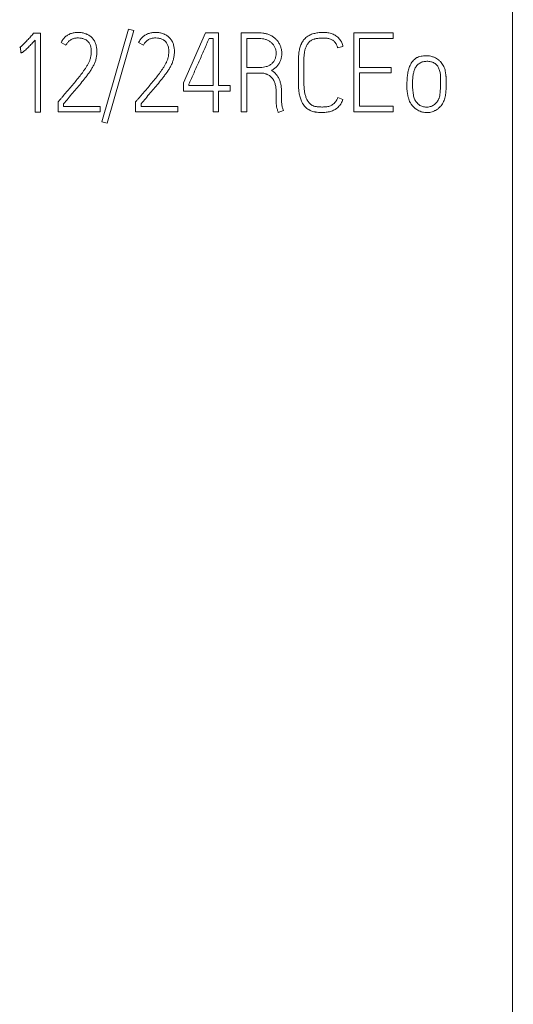
# Model space of a CAD drawing. Units: millimetres. Extents: x 0 to 420, y 0 to 297.
# Drawn here: x 144 to 156, y 186 to 210 of the extents above; entities that cross this region are included whole.
import ezdxf

# ---------------------------------------------------------------- set-up
doc = ezdxf.new("R2010")
doc.units = ezdxf.units.MM
doc.layers.add('1', color=7, linetype='Continuous')
doc.layers.add('200', color=7, linetype='Continuous')
doc.styles.add('latin_extended', font='simplex.shx')
doc.dimstyles.get("Standard").update_dxf_attribs({"dimtxt": 0.18, "dimasz": 0.18, "dimexe": 0.18, "dimexo": 0.0625, "dimgap": 0.09, "dimtad": 0, "dimtih": 1, "dimtoh": 1, "dimdec": 4, "dimzin": 0, "dimdsep": 46, "dimtxsty": 'Standard', "dimcen": 0.09, "dimadec": 0, "dimazin": 0, "dimtfac": 1, "dimtdec": 4, "dimtofl": 0, "dimtmove": 0, "dimatfit": 3, "dimfxl": 1, "dimtolj": 1, "dimtzin": 0, "dimarcsym": 0})

# ---------------------------------------------------------------- blocks, each defined once
blk = doc.blocks.new('_U0')
at = {"layer": '200', "color": 7, "lineweight": 13}
for p, q in [((156.32307, 245.386675), (187.97307, 245.386675)), ((186.47307, 245.386675), (186.47307, 155.386675)), ((156.32307, 155.386675), (187.97307, 155.386675))]:
    blk.add_line(p, q, dxfattribs=at)
at = {"layer": '200', "color": 7, "lineweight": 25}
for points in [[(186.47307, 245.386675), (186.933854, 241.886676), (186.012286, 241.886673)], [(186.47307, 155.386675), (186.012286, 158.886673), (186.933854, 158.886676)]]:
    blk.add_solid(points, dxfattribs=at)
at = {"layer": '200', "color": 7, "linetype": 'Continuous', "lineweight": 18, "insert": (185.902017, 199.241806), "char_height": 3.5, "attachment_point": 7, "rotation": 90, "line_spacing_factor": 0.963855, "style": 'latin_extended'}
blk.add_mtext('\\W0.6474;90', dxfattribs=at)

msp = doc.modelspace()

# ---------------------------------------------------------------- linework, layer by layer
at = {"layer": '1', "color": 7, "linetype": 'Continuous', "lineweight": 13}
for p, q in [((156.323, 178.708), (156.323, 222.066)), ((144.207, 210.076), (144.188, 210.053)), ((144.382, 210.076), (144.207, 210.076)), ((144.382, 208.084), (144.382, 210.076)), ((146.609, 210.184), (145.935, 207.84)), ((146.071, 207.801), (146.745, 210.145)), ((146.745, 210.145), (146.609, 210.184)), ((148.557, 210.087), (147.996, 208.822)), ((148.887, 210.087), (148.557, 210.087)), ((148.887, 208.755), (148.887, 210.087)), ((149.458, 210.087), (149.458, 208.087)), ((149.919, 210.087), (149.458, 210.087)), ((152.31, 210.087), (152.31, 208.092)), ((153.306, 210.087), (152.31, 210.087)), ((153.306, 209.945), (153.306, 210.087)), ((144.243, 209.904), (144.243, 208.084)), ((144.901, 209.84), (145.026, 209.776)), ((146.862, 209.84), (146.987, 209.776)), ((148.648, 209.948), (148.745, 209.948)), ((148.745, 209.948), (148.745, 208.755)), ((149.6, 209.213), (149.6, 209.945)), ((149.6, 209.945), (149.919, 209.945)), ((152.449, 209.213), (152.449, 209.945)), ((152.449, 209.945), (153.306, 209.945)), ((143.855, 209.718), (143.872, 209.723)), ((143.872, 209.723), (143.88, 209.582)), ((151.897, 209.707), (152.033, 209.74)), ((150.904, 209.379), (150.904, 208.852)), ((151.045, 208.852), (151.045, 209.379)), ((149.941, 209.213), (149.6, 209.213)), ((149.6, 208.087), (149.6, 209.071)), ((149.6, 209.071), (149.935, 209.071)), ((153.253, 209.213), (152.449, 209.213)), ((152.449, 208.231), (152.449, 209.074)), ((152.449, 209.074), (153.253, 209.074)), ((153.253, 209.074), (153.253, 209.213)), ((147.996, 208.822), (147.996, 208.616)), ((147.996, 208.616), (148.745, 208.616)), ((148.135, 208.755), (148.135, 208.791)), ((148.745, 208.755), (148.135, 208.755)), ((148.745, 208.616), (148.745, 208.087)), ((149.181, 208.755), (148.887, 208.755)), ((148.887, 208.087), (148.887, 208.616)), ((148.887, 208.616), (149.181, 208.616)), ((149.181, 208.616), (149.181, 208.755)), ((150.343, 208.572), (150.343, 208.397)), ((144.842, 208.361), (144.826, 208.342)), ((144.826, 208.342), (144.826, 208.087)), ((146.804, 208.361), (146.787, 208.342)), ((146.787, 208.342), (146.787, 208.087)), ((150.343, 208.397), (150.34, 208.372)), ((150.482, 208.489), (150.482, 208.544)), ((152.03, 208.403), (151.899, 208.45)), ((144.243, 208.084), (144.382, 208.084)), ((144.826, 208.087), (145.891, 208.087)), ((144.965, 208.225), (144.965, 208.292)), ((145.891, 208.225), (144.965, 208.225)), ((145.891, 208.087), (145.891, 208.225)), ((146.787, 208.087), (147.852, 208.087)), ((146.926, 208.225), (146.926, 208.292)), ((147.852, 208.225), (146.926, 208.225)), ((147.852, 208.087), (147.852, 208.225)), ((148.745, 208.087), (148.887, 208.087)), ((149.458, 208.087), (149.6, 208.087)), ((150.396, 208.073), (150.526, 208.123)), ((152.31, 208.092), (153.306, 208.092)), ((153.306, 208.231), (152.449, 208.231)), ((153.306, 208.092), (153.306, 208.231)), ((145.935, 207.84), (146.071, 207.801))]:
    msp.add_line(p, q, dxfattribs=at)
for points, knots in [([(144.188, 210.053), (144.175, 210.039), (144.161, 210.024), (144.135, 209.995), (144.122, 209.98), (144.081, 209.937), (144.055, 209.908), (144.014, 209.865), (144, 209.851), (143.973, 209.823), (143.959, 209.809), (143.93, 209.781), (143.916, 209.768), (143.894, 209.748), (143.886, 209.742), (143.871, 209.729), (143.863, 209.723), (143.855, 209.718)], [0, 0, 0, 0, 0.125, 0.125, 0.25, 0.25, 0.5, 0.5, 0.625, 0.625, 0.75, 0.75, 0.875, 0.875, 0.9375, 0.9375, 1, 1, 1, 1]), ([(144.965, 208.292), (145.003, 208.338), (145.042, 208.384), (145.12, 208.476), (145.159, 208.522), (145.237, 208.613), (145.276, 208.659), (145.354, 208.751), (145.392, 208.798), (145.468, 208.891), (145.506, 208.938), (145.56, 209.01), (145.578, 209.034), (145.613, 209.083), (145.63, 209.108), (145.664, 209.158), (145.68, 209.184), (145.71, 209.236), (145.725, 209.263), (145.744, 209.304), (145.75, 209.318), (145.761, 209.345), (145.766, 209.36), (145.78, 209.403), (145.787, 209.432), (145.799, 209.492), (145.803, 209.522), (145.808, 209.581), (145.808, 209.611), (145.807, 209.657), (145.806, 209.672), (145.802, 209.702), (145.8, 209.717), (145.792, 209.762), (145.785, 209.792), (145.769, 209.835), (145.763, 209.849), (145.75, 209.876), (145.742, 209.889), (145.726, 209.915), (145.717, 209.927), (145.698, 209.95), (145.688, 209.961), (145.666, 209.983), (145.655, 209.993), (145.631, 210.012), (145.619, 210.02), (145.593, 210.035), (145.579, 210.042), (145.559, 210.052), (145.552, 210.055), (145.537, 210.06), (145.53, 210.063), (145.495, 210.076), (145.466, 210.084), (145.421, 210.092), (145.406, 210.094), (145.376, 210.096), (145.36, 210.097), (145.315, 210.098), (145.285, 210.097), (145.24, 210.092), (145.225, 210.09), (145.195, 210.084), (145.18, 210.08), (145.136, 210.066), (145.109, 210.054), (145.069, 210.031), (145.056, 210.023), (145.032, 210.005), (145.008, 209.986), (144.986, 209.965), (144.966, 209.942), (144.956, 209.931), (144.929, 209.894), (144.913, 209.868), (144.901, 209.84)], [0, 0, 0, 0, 0.0625, 0.0625, 0.125, 0.125, 0.1875, 0.1875, 0.25, 0.25, 0.3125, 0.3125, 0.34375, 0.34375, 0.375, 0.375, 0.40625, 0.40625, 0.4375, 0.4375, 0.453125, 0.453125, 0.46875, 0.46875, 0.5, 0.5, 0.53125, 0.53125, 0.5625, 0.5625, 0.578125, 0.578125, 0.59375, 0.59375, 0.625, 0.625, 0.640625, 0.640625, 0.65625, 0.65625, 0.671875, 0.671875, 0.6875, 0.6875, 0.703125, 0.703125, 0.71875, 0.71875, 0.734375, 0.734375, 0.742187, 0.742187, 0.75, 0.75, 0.78125, 0.78125, 0.796875, 0.796875, 0.8125, 0.8125, 0.84375, 0.84375, 0.859375, 0.859375, 0.875, 0.875, 0.90625, 0.90625, 0.921875, 0.921875, 0.9375, 0.953125, 0.953125, 0.96875, 0.96875, 1, 1, 1, 1]), ([(146.926, 208.292), (146.965, 208.338), (147.003, 208.384), (147.081, 208.476), (147.12, 208.522), (147.198, 208.613), (147.238, 208.659), (147.315, 208.751), (147.353, 208.798), (147.429, 208.891), (147.467, 208.938), (147.521, 209.01), (147.539, 209.034), (147.574, 209.083), (147.592, 209.108), (147.625, 209.158), (147.641, 209.184), (147.672, 209.236), (147.686, 209.263), (147.705, 209.304), (147.711, 209.318), (147.722, 209.345), (147.727, 209.36), (147.741, 209.403), (147.749, 209.432), (147.76, 209.492), (147.764, 209.522), (147.769, 209.581), (147.77, 209.611), (147.768, 209.657), (147.767, 209.672), (147.763, 209.702), (147.761, 209.717), (147.753, 209.762), (147.746, 209.792), (147.73, 209.835), (147.724, 209.849), (147.711, 209.876), (147.703, 209.889), (147.687, 209.915), (147.678, 209.927), (147.659, 209.95), (147.649, 209.961), (147.627, 209.983), (147.616, 209.993), (147.592, 210.012), (147.58, 210.02), (147.554, 210.035), (147.541, 210.042), (147.52, 210.052), (147.513, 210.055), (147.499, 210.06), (147.492, 210.063), (147.456, 210.076), (147.427, 210.084), (147.382, 210.092), (147.367, 210.094), (147.337, 210.096), (147.322, 210.097), (147.276, 210.098), (147.246, 210.097), (147.201, 210.092), (147.186, 210.09), (147.156, 210.084), (147.141, 210.08), (147.098, 210.066), (147.07, 210.054), (147.03, 210.031), (147.017, 210.023), (146.993, 210.005), (146.969, 209.986), (146.948, 209.965), (146.927, 209.942), (146.917, 209.931), (146.89, 209.894), (146.875, 209.868), (146.862, 209.84)], [0, 0, 0, 0, 0.0625, 0.0625, 0.125, 0.125, 0.1875, 0.1875, 0.25, 0.25, 0.3125, 0.3125, 0.34375, 0.34375, 0.375, 0.375, 0.40625, 0.40625, 0.4375, 0.4375, 0.453125, 0.453125, 0.46875, 0.46875, 0.5, 0.5, 0.53125, 0.53125, 0.5625, 0.5625, 0.578125, 0.578125, 0.59375, 0.59375, 0.625, 0.625, 0.640625, 0.640625, 0.65625, 0.65625, 0.671875, 0.671875, 0.6875, 0.6875, 0.703125, 0.703125, 0.71875, 0.71875, 0.734375, 0.734375, 0.742187, 0.742187, 0.75, 0.75, 0.78125, 0.78125, 0.796875, 0.796875, 0.8125, 0.8125, 0.84375, 0.84375, 0.859375, 0.859375, 0.875, 0.875, 0.90625, 0.90625, 0.921875, 0.921875, 0.9375, 0.953125, 0.953125, 0.96875, 0.96875, 1, 1, 1, 1]), ([(150.227, 209.141), (150.253, 209.154), (150.277, 209.169), (150.312, 209.195), (150.323, 209.204), (150.344, 209.224), (150.355, 209.234), (150.384, 209.266), (150.401, 209.289), (150.422, 209.327), (150.429, 209.339), (150.442, 209.365), (150.447, 209.379), (150.462, 209.419), (150.47, 209.447), (150.479, 209.49), (150.481, 209.504), (150.484, 209.533), (150.484, 209.547), (150.485, 209.59), (150.483, 209.619), (150.476, 209.662), (150.473, 209.676), (150.467, 209.704), (150.463, 209.718), (150.449, 209.759), (150.438, 209.785), (150.418, 209.824), (150.41, 209.836), (150.394, 209.861), (150.386, 209.872), (150.36, 209.906), (150.34, 209.927), (150.308, 209.956), (150.297, 209.966), (150.273, 209.983), (150.262, 209.991), (150.225, 210.014), (150.199, 210.027), (150.159, 210.044), (150.146, 210.05), (150.118, 210.059), (150.077, 210.071), (150.034, 210.079), (149.977, 210.085), (149.948, 210.087), (149.919, 210.087)], [0, 0, 0, 0, 0.0625, 0.0625, 0.09375, 0.09375, 0.125, 0.125, 0.1875, 0.1875, 0.21875, 0.21875, 0.25, 0.25, 0.3125, 0.3125, 0.34375, 0.34375, 0.375, 0.375, 0.4375, 0.4375, 0.46875, 0.46875, 0.5, 0.5, 0.5625, 0.5625, 0.59375, 0.59375, 0.625, 0.625, 0.6875, 0.6875, 0.71875, 0.71875, 0.75, 0.75, 0.8125, 0.8125, 0.84375, 0.84375, 0.875, 0.9375, 0.9375, 1, 1, 1, 1]), ([(152.033, 209.74), (152.028, 209.777), (152.017, 209.813), (151.997, 209.855), (151.993, 209.863), (151.984, 209.879), (151.979, 209.887), (151.964, 209.911), (151.952, 209.925), (151.928, 209.953), (151.915, 209.967), (151.887, 209.991), (151.872, 210.002), (151.841, 210.023), (151.825, 210.033), (151.792, 210.05), (151.775, 210.057), (151.74, 210.07), (151.723, 210.075), (151.687, 210.084), (151.668, 210.087), (151.613, 210.095), (151.576, 210.097), (151.502, 210.098), (151.466, 210.097), (151.41, 210.092), (151.392, 210.089), (151.355, 210.084), (151.337, 210.08), (151.283, 210.067), (151.248, 210.056), (151.205, 210.037), (151.197, 210.033), (151.18, 210.025), (151.172, 210.02), (151.148, 210.006), (151.132, 209.996), (151.103, 209.974), (151.089, 209.962), (151.062, 209.936), (151.05, 209.922), (151.027, 209.893), (151.016, 209.878), (151.002, 209.854), (150.997, 209.846), (150.989, 209.829), (150.984, 209.821), (150.965, 209.779), (150.952, 209.744), (150.932, 209.674), (150.925, 209.637), (150.908, 209.527), (150.904, 209.453), (150.904, 209.379)], [0, 0, 0, 0, 0.0625, 0.0625, 0.078125, 0.078125, 0.09375, 0.09375, 0.125, 0.125, 0.15625, 0.15625, 0.1875, 0.1875, 0.21875, 0.21875, 0.25, 0.25, 0.28125, 0.28125, 0.3125, 0.3125, 0.375, 0.375, 0.4375, 0.4375, 0.46875, 0.46875, 0.5, 0.5, 0.5625, 0.5625, 0.578125, 0.578125, 0.59375, 0.59375, 0.625, 0.625, 0.65625, 0.65625, 0.6875, 0.6875, 0.71875, 0.71875, 0.734375, 0.734375, 0.75, 0.75, 0.8125, 0.8125, 0.875, 0.875, 1, 1, 1, 1]), ([(143.88, 209.582), (143.885, 209.582), (143.89, 209.583), (143.9, 209.585), (143.905, 209.586), (143.915, 209.59), (143.92, 209.592), (143.929, 209.597), (143.933, 209.6), (143.945, 209.609), (143.954, 209.615), (143.97, 209.628), (143.977, 209.634), (144, 209.655), (144.015, 209.669), (144.045, 209.697), (144.059, 209.711), (144.103, 209.755), (144.131, 209.784), (144.187, 209.844), (144.215, 209.874), (144.243, 209.904)], [0, 0, 0, 0, 0.03125, 0.03125, 0.0625, 0.0625, 0.09375, 0.09375, 0.125, 0.125, 0.1875, 0.1875, 0.25, 0.25, 0.375, 0.375, 0.5, 0.5, 0.75, 0.75, 1, 1, 1, 1]), ([(145.026, 209.776), (145.036, 209.8), (145.05, 209.821), (145.074, 209.851), (145.083, 209.861), (145.102, 209.879), (145.121, 209.896), (145.142, 209.91), (145.165, 209.923), (145.176, 209.929), (145.212, 209.944), (145.237, 209.95), (145.275, 209.956), (145.288, 209.957), (145.314, 209.959), (145.326, 209.959), (145.365, 209.959), (145.39, 209.956), (145.428, 209.949), (145.441, 209.946), (145.466, 209.939), (145.478, 209.935), (145.502, 209.925), (145.513, 209.92), (145.53, 209.91), (145.536, 209.906), (145.546, 209.899), (145.551, 209.895), (145.566, 209.883), (145.576, 209.875), (145.589, 209.861), (145.593, 209.856), (145.601, 209.846), (145.605, 209.84), (145.616, 209.824), (145.622, 209.813), (145.634, 209.79), (145.639, 209.778), (145.652, 209.742), (145.657, 209.717), (145.663, 209.679), (145.664, 209.666), (145.666, 209.64), (145.666, 209.627), (145.666, 209.588), (145.665, 209.563), (145.658, 209.512), (145.653, 209.487), (145.645, 209.45), (145.641, 209.437), (145.634, 209.413), (145.63, 209.4), (145.617, 209.364), (145.606, 209.341), (145.583, 209.296), (145.571, 209.274), (145.544, 209.231), (145.53, 209.209), (145.502, 209.167), (145.488, 209.146), (145.458, 209.104), (145.444, 209.084), (145.398, 209.022), (145.367, 208.982), (145.304, 208.902), (145.271, 208.863), (145.206, 208.785), (145.174, 208.747), (145.108, 208.669), (145.075, 208.63), (145.009, 208.553), (144.975, 208.515), (144.926, 208.457), (144.909, 208.438), (144.876, 208.4), (144.859, 208.381), (144.842, 208.361)], [0, 0, 0, 0, 0.03125, 0.03125, 0.046875, 0.046875, 0.0625, 0.078125, 0.078125, 0.09375, 0.09375, 0.125, 0.125, 0.140625, 0.140625, 0.15625, 0.15625, 0.1875, 0.1875, 0.203125, 0.203125, 0.21875, 0.21875, 0.234375, 0.234375, 0.242188, 0.242188, 0.25, 0.25, 0.265625, 0.265625, 0.273438, 0.273438, 0.28125, 0.28125, 0.296875, 0.296875, 0.3125, 0.3125, 0.34375, 0.34375, 0.359375, 0.359375, 0.375, 0.375, 0.40625, 0.40625, 0.4375, 0.4375, 0.453125, 0.453125, 0.46875, 0.46875, 0.5, 0.5, 0.53125, 0.53125, 0.5625, 0.5625, 0.59375, 0.59375, 0.625, 0.625, 0.6875, 0.6875, 0.75, 0.75, 0.8125, 0.8125, 0.875, 0.875, 0.9375, 0.9375, 0.96875, 0.96875, 1, 1, 1, 1]), ([(146.987, 209.776), (146.998, 209.8), (147.011, 209.821), (147.036, 209.851), (147.044, 209.861), (147.063, 209.879), (147.082, 209.896), (147.104, 209.91), (147.126, 209.923), (147.137, 209.929), (147.173, 209.944), (147.198, 209.95), (147.236, 209.956), (147.249, 209.957), (147.275, 209.959), (147.288, 209.959), (147.326, 209.959), (147.351, 209.956), (147.389, 209.949), (147.402, 209.946), (147.427, 209.939), (147.439, 209.935), (147.463, 209.925), (147.474, 209.92), (147.491, 209.91), (147.497, 209.906), (147.507, 209.899), (147.512, 209.895), (147.527, 209.883), (147.537, 209.875), (147.55, 209.861), (147.554, 209.856), (147.562, 209.846), (147.566, 209.84), (147.577, 209.824), (147.584, 209.813), (147.595, 209.79), (147.6, 209.778), (147.613, 209.742), (147.619, 209.717), (147.624, 209.679), (147.625, 209.666), (147.627, 209.64), (147.628, 209.627), (147.627, 209.588), (147.626, 209.563), (147.619, 209.512), (147.615, 209.487), (147.606, 209.45), (147.603, 209.437), (147.595, 209.413), (147.591, 209.4), (147.578, 209.364), (147.568, 209.341), (147.544, 209.296), (147.532, 209.274), (147.505, 209.231), (147.491, 209.209), (147.463, 209.167), (147.449, 209.146), (147.42, 209.104), (147.405, 209.084), (147.359, 209.022), (147.329, 208.982), (147.265, 208.902), (147.233, 208.863), (147.167, 208.785), (147.135, 208.747), (147.069, 208.669), (147.036, 208.63), (146.97, 208.553), (146.937, 208.515), (146.887, 208.457), (146.87, 208.438), (146.837, 208.4), (146.82, 208.381), (146.804, 208.361)], [0, 0, 0, 0, 0.03125, 0.03125, 0.046875, 0.046875, 0.0625, 0.078125, 0.078125, 0.09375, 0.09375, 0.125, 0.125, 0.140625, 0.140625, 0.15625, 0.15625, 0.1875, 0.1875, 0.203125, 0.203125, 0.21875, 0.21875, 0.234375, 0.234375, 0.242187, 0.242187, 0.25, 0.25, 0.265625, 0.265625, 0.273437, 0.273437, 0.28125, 0.28125, 0.296875, 0.296875, 0.3125, 0.3125, 0.34375, 0.34375, 0.359375, 0.359375, 0.375, 0.375, 0.40625, 0.40625, 0.4375, 0.4375, 0.453125, 0.453125, 0.46875, 0.46875, 0.5, 0.5, 0.53125, 0.53125, 0.5625, 0.5625, 0.59375, 0.59375, 0.625, 0.625, 0.6875, 0.6875, 0.75, 0.75, 0.8125, 0.8125, 0.875, 0.875, 0.9375, 0.9375, 0.96875, 0.96875, 1, 1, 1, 1]), ([(148.135, 208.791), (148.141, 208.803), (148.146, 208.815), (148.157, 208.839), (148.162, 208.851), (148.179, 208.887), (148.189, 208.911), (148.222, 208.984), (148.243, 209.032), (148.286, 209.128), (148.307, 209.176), (148.35, 209.273), (148.372, 209.321), (148.415, 209.417), (148.436, 209.465), (148.479, 209.562), (148.5, 209.61), (148.542, 209.707), (148.564, 209.755), (148.595, 209.827), (148.606, 209.851), (148.627, 209.9), (148.638, 209.924), (148.648, 209.948)], [0, 0, 0, 0, 0.03125, 0.03125, 0.0625, 0.0625, 0.125, 0.125, 0.25, 0.25, 0.375, 0.375, 0.5, 0.5, 0.625, 0.625, 0.75, 0.75, 0.875, 0.875, 0.9375, 0.9375, 1, 1, 1, 1]), ([(149.919, 209.945), (149.945, 209.945), (149.97, 209.944), (150.021, 209.937), (150.046, 209.932), (150.096, 209.916), (150.119, 209.906), (150.165, 209.882), (150.186, 209.868), (150.217, 209.844), (150.226, 209.836), (150.245, 209.818), (150.263, 209.799), (150.278, 209.778), (150.292, 209.756), (150.299, 209.745), (150.316, 209.71), (150.325, 209.686), (150.334, 209.649), (150.337, 209.636), (150.341, 209.61), (150.342, 209.597), (150.343, 209.572), (150.343, 209.559), (150.342, 209.533), (150.34, 209.52), (150.334, 209.482), (150.327, 209.457), (150.313, 209.421), (150.308, 209.409), (150.295, 209.386), (150.289, 209.376), (150.266, 209.344), (150.249, 209.325), (150.21, 209.291), (150.188, 209.277), (150.154, 209.258), (150.142, 209.253), (150.118, 209.243), (150.106, 209.238), (150.07, 209.226), (150.044, 209.221), (149.993, 209.214), (149.967, 209.213), (149.941, 209.213)], [0, 0, 0, 0, 0.0625, 0.0625, 0.125, 0.125, 0.1875, 0.1875, 0.25, 0.25, 0.28125, 0.28125, 0.3125, 0.34375, 0.34375, 0.375, 0.375, 0.4375, 0.4375, 0.46875, 0.46875, 0.5, 0.5, 0.53125, 0.53125, 0.5625, 0.5625, 0.625, 0.625, 0.65625, 0.65625, 0.6875, 0.6875, 0.75, 0.75, 0.8125, 0.8125, 0.84375, 0.84375, 0.875, 0.875, 0.9375, 0.9375, 1, 1, 1, 1]), ([(151.045, 209.379), (151.045, 209.408), (151.046, 209.436), (151.048, 209.493), (151.05, 209.522), (151.057, 209.578), (151.061, 209.606), (151.07, 209.648), (151.074, 209.662), (151.082, 209.69), (151.086, 209.703), (151.096, 209.73), (151.102, 209.743), (151.114, 209.769), (151.121, 209.782), (151.144, 209.819), (151.161, 209.841), (151.187, 209.865), (151.193, 209.87), (151.204, 209.879), (151.21, 209.883), (151.228, 209.896), (151.24, 209.903), (151.265, 209.916), (151.279, 209.921), (151.299, 209.928), (151.306, 209.93), (151.32, 209.934), (151.327, 209.936), (151.348, 209.941), (151.362, 209.943), (151.39, 209.948), (151.404, 209.949), (151.447, 209.954), (151.475, 209.956), (151.532, 209.957), (151.561, 209.956), (151.618, 209.952), (151.646, 209.948), (151.688, 209.938), (151.702, 209.933), (151.729, 209.924), (151.742, 209.918), (151.761, 209.908), (151.767, 209.904), (151.779, 209.896), (151.785, 209.892), (151.802, 209.879), (151.812, 209.87), (151.827, 209.854), (151.831, 209.848), (151.84, 209.837), (151.844, 209.831), (151.856, 209.813), (151.863, 209.801), (151.875, 209.775), (151.88, 209.762), (151.889, 209.735), (151.893, 209.721), (151.897, 209.707)], [0, 0, 0, 0, 0.0625, 0.0625, 0.125, 0.125, 0.1875, 0.1875, 0.21875, 0.21875, 0.25, 0.25, 0.28125, 0.28125, 0.3125, 0.3125, 0.375, 0.375, 0.390625, 0.390625, 0.40625, 0.40625, 0.4375, 0.4375, 0.46875, 0.46875, 0.484375, 0.484375, 0.5, 0.5, 0.53125, 0.53125, 0.5625, 0.5625, 0.625, 0.625, 0.6875, 0.6875, 0.75, 0.75, 0.78125, 0.78125, 0.8125, 0.8125, 0.828125, 0.828125, 0.84375, 0.84375, 0.875, 0.875, 0.890625, 0.890625, 0.90625, 0.90625, 0.9375, 0.9375, 0.96875, 0.96875, 1, 1, 1, 1]), ([(154.646, 208.84), (154.645, 208.861), (154.645, 208.882), (154.644, 208.923), (154.643, 208.944), (154.64, 208.975), (154.639, 208.985), (154.636, 209.006), (154.635, 209.016), (154.632, 209.037), (154.631, 209.047), (154.629, 209.068), (154.627, 209.078), (154.623, 209.109), (154.62, 209.129), (154.61, 209.169), (154.604, 209.189), (154.589, 209.227), (154.58, 209.246), (154.56, 209.283), (154.548, 209.3), (154.524, 209.333), (154.51, 209.349), (154.489, 209.371), (154.481, 209.378), (154.466, 209.392), (154.458, 209.399), (154.434, 209.418), (154.417, 209.43), (154.381, 209.451), (154.363, 209.46), (154.334, 209.473), (154.324, 209.476), (154.305, 209.483), (154.295, 209.487), (154.265, 209.495), (154.245, 209.5), (154.214, 209.505), (154.204, 209.506), (154.183, 209.508), (154.172, 209.509), (154.141, 209.51), (154.12, 209.51), (154.079, 209.507), (154.059, 209.505), (154.017, 209.498), (153.997, 209.494), (153.957, 209.482), (153.937, 209.476), (153.909, 209.463), (153.9, 209.458), (153.881, 209.448), (153.873, 209.442), (153.847, 209.424), (153.832, 209.41), (153.803, 209.381), (153.789, 209.364), (153.754, 209.313), (153.735, 209.276), (153.705, 209.199), (153.693, 209.159), (153.675, 209.079), (153.668, 209.039), (153.658, 208.957), (153.655, 208.915), (153.651, 208.832), (153.65, 208.791), (153.65, 208.75)], [0, 0, 0, 0, 0.03125, 0.03125, 0.0625, 0.0625, 0.078125, 0.078125, 0.09375, 0.09375, 0.109375, 0.109375, 0.125, 0.125, 0.15625, 0.15625, 0.1875, 0.1875, 0.21875, 0.21875, 0.25, 0.25, 0.28125, 0.28125, 0.296875, 0.296875, 0.3125, 0.3125, 0.34375, 0.34375, 0.375, 0.375, 0.390625, 0.390625, 0.40625, 0.40625, 0.4375, 0.4375, 0.453125, 0.453125, 0.46875, 0.46875, 0.5, 0.5, 0.53125, 0.53125, 0.5625, 0.5625, 0.59375, 0.59375, 0.609375, 0.609375, 0.625, 0.625, 0.65625, 0.65625, 0.6875, 0.6875, 0.75, 0.75, 0.8125, 0.8125, 0.875, 0.875, 0.9375, 0.9375, 1, 1, 1, 1]), ([(153.808, 208.569), (153.806, 208.585), (153.804, 208.601), (153.8, 208.632), (153.798, 208.648), (153.796, 208.68), (153.795, 208.695), (153.794, 208.727), (153.794, 208.743), (153.794, 208.774), (153.794, 208.79), (153.794, 208.821), (153.794, 208.837), (153.795, 208.884), (153.796, 208.916), (153.801, 208.979), (153.805, 209.011), (153.817, 209.073), (153.825, 209.103), (153.84, 209.148), (153.846, 209.163), (153.859, 209.192), (153.866, 209.206), (153.883, 209.233), (153.892, 209.246), (153.908, 209.264), (153.913, 209.27), (153.924, 209.282), (153.93, 209.288), (153.948, 209.303), (153.961, 209.313), (153.988, 209.33), (154.002, 209.337), (154.032, 209.349), (154.047, 209.354), (154.078, 209.362), (154.093, 209.364), (154.125, 209.367), (154.141, 209.368), (154.173, 209.368), (154.189, 209.368), (154.22, 209.364), (154.236, 209.362), (154.26, 209.357), (154.268, 209.355), (154.283, 209.35), (154.29, 209.348), (154.313, 209.339), (154.327, 209.333), (154.348, 209.321), (154.355, 209.316), (154.368, 209.307), (154.375, 209.302), (154.393, 209.287), (154.404, 209.276), (154.419, 209.257), (154.424, 209.251), (154.433, 209.237), (154.437, 209.23), (154.449, 209.21), (154.456, 209.195), (154.468, 209.166), (154.473, 209.151), (154.487, 209.104), (154.492, 209.073), (154.5, 209.01), (154.502, 208.979), (154.504, 208.915), (154.504, 208.883), (154.504, 208.835), (154.504, 208.819), (154.503, 208.787), (154.502, 208.771), (154.501, 208.74), (154.501, 208.724), (154.5, 208.692), (154.499, 208.676), (154.496, 208.644), (154.494, 208.629), (154.491, 208.597), (154.489, 208.581), (154.486, 208.549), (154.485, 208.534), (154.481, 208.502), (154.478, 208.486), (154.473, 208.463), (154.471, 208.455), (154.466, 208.439), (154.463, 208.432), (154.454, 208.41), (154.447, 208.395), (154.432, 208.367), (154.422, 208.354), (154.403, 208.328), (154.393, 208.316), (154.376, 208.299), (154.37, 208.293), (154.358, 208.283), (154.352, 208.277), (154.332, 208.263), (154.319, 208.254), (154.291, 208.239), (154.276, 208.233), (154.246, 208.223), (154.23, 208.218), (154.198, 208.212), (154.183, 208.21), (154.15, 208.208), (154.134, 208.209), (154.102, 208.212), (154.086, 208.214), (154.055, 208.222), (154.04, 208.227), (153.994, 208.244), (153.967, 208.26), (153.929, 208.29), (153.917, 208.301), (153.896, 208.325), (153.886, 208.338), (153.868, 208.364), (153.859, 208.378), (153.845, 208.407), (153.838, 208.421), (153.828, 208.451), (153.824, 208.467), (153.817, 208.498), (153.815, 208.514), (153.813, 208.531)], [0, 0, 0, 0, 0.015625, 0.015625, 0.03125, 0.03125, 0.046875, 0.046875, 0.0625, 0.0625, 0.078125, 0.078125, 0.09375, 0.09375, 0.125, 0.125, 0.15625, 0.15625, 0.1875, 0.1875, 0.203125, 0.203125, 0.21875, 0.21875, 0.234375, 0.234375, 0.242188, 0.242188, 0.25, 0.25, 0.265625, 0.265625, 0.28125, 0.28125, 0.296875, 0.296875, 0.3125, 0.3125, 0.328125, 0.328125, 0.34375, 0.34375, 0.359375, 0.359375, 0.367188, 0.367188, 0.375, 0.375, 0.390625, 0.390625, 0.398438, 0.398438, 0.40625, 0.40625, 0.421875, 0.421875, 0.429688, 0.429688, 0.4375, 0.4375, 0.453125, 0.453125, 0.46875, 0.46875, 0.5, 0.5, 0.53125, 0.53125, 0.5625, 0.5625, 0.578125, 0.578125, 0.59375, 0.59375, 0.609375, 0.609375, 0.625, 0.625, 0.640625, 0.640625, 0.65625, 0.65625, 0.671875, 0.671875, 0.6875, 0.6875, 0.695312, 0.695312, 0.703125, 0.703125, 0.71875, 0.71875, 0.734375, 0.734375, 0.75, 0.75, 0.757812, 0.757812, 0.765625, 0.765625, 0.78125, 0.78125, 0.796875, 0.796875, 0.8125, 0.8125, 0.828125, 0.828125, 0.84375, 0.84375, 0.859375, 0.859375, 0.875, 0.875, 0.90625, 0.90625, 0.921875, 0.921875, 0.9375, 0.9375, 0.953125, 0.953125, 0.96875, 0.96875, 0.984375, 0.984375, 1, 1, 1, 1]), ([(149.935, 209.071), (149.966, 209.071), (149.997, 209.069), (150.042, 209.061), (150.057, 209.058), (150.079, 209.052), (150.086, 209.049), (150.101, 209.044), (150.108, 209.041), (150.143, 209.026), (150.17, 209.011), (150.2, 208.987), (150.206, 208.981), (150.217, 208.971), (150.223, 208.966), (150.238, 208.949), (150.248, 208.937), (150.266, 208.912), (150.274, 208.899), (150.288, 208.872), (150.295, 208.858), (150.306, 208.829), (150.311, 208.815), (150.32, 208.785), (150.323, 208.77), (150.333, 208.725), (150.337, 208.695), (150.342, 208.634), (150.343, 208.603), (150.343, 208.572)], [0, 0, 0, 0, 0.125, 0.125, 0.1875, 0.1875, 0.21875, 0.21875, 0.25, 0.25, 0.375, 0.375, 0.40625, 0.40625, 0.4375, 0.4375, 0.5, 0.5, 0.5625, 0.5625, 0.625, 0.625, 0.6875, 0.6875, 0.75, 0.75, 0.875, 0.875, 1, 1, 1, 1]), ([(150.482, 208.544), (150.482, 208.601), (150.479, 208.658), (150.469, 208.742), (150.464, 208.77), (150.452, 208.826), (150.444, 208.853), (150.429, 208.892), (150.424, 208.905), (150.412, 208.931), (150.406, 208.944), (150.385, 208.981), (150.369, 209.005), (150.343, 209.038), (150.334, 209.049), (150.315, 209.07), (150.305, 209.08), (150.274, 209.109), (150.251, 209.126), (150.227, 209.141)], [0, 0, 0, 0, 0.25, 0.25, 0.375, 0.375, 0.5, 0.5, 0.5625, 0.5625, 0.625, 0.625, 0.75, 0.75, 0.8125, 0.8125, 0.875, 0.875, 1, 1, 1, 1]), ([(150.904, 208.852), (150.904, 208.815), (150.904, 208.777), (150.908, 208.702), (150.911, 208.665), (150.92, 208.591), (150.926, 208.554), (150.939, 208.498), (150.943, 208.48), (150.953, 208.444), (150.959, 208.426), (150.972, 208.39), (150.978, 208.373), (150.994, 208.338), (151.002, 208.321), (151.021, 208.288), (151.031, 208.272), (151.053, 208.242), (151.065, 208.227), (151.084, 208.207), (151.091, 208.2), (151.105, 208.187), (151.112, 208.181), (151.135, 208.164), (151.151, 208.154), (151.175, 208.14), (151.183, 208.135), (151.2, 208.126), (151.209, 208.122), (151.235, 208.111), (151.252, 208.105), (151.288, 208.094), (151.307, 208.089), (151.335, 208.084), (151.344, 208.082), (151.363, 208.08), (151.391, 208.077), (151.438, 208.075), (151.475, 208.073), (151.531, 208.072), (151.569, 208.073), (151.625, 208.079), (151.644, 208.082), (151.681, 208.089), (151.7, 208.093), (151.754, 208.109), (151.789, 208.124), (151.83, 208.148), (151.838, 208.153), (151.854, 208.163), (151.878, 208.18), (151.913, 208.21), (151.939, 208.238), (151.957, 208.26), (151.963, 208.268), (151.974, 208.283), (151.979, 208.291), (152.004, 208.332), (152.019, 208.366), (152.03, 208.403)], [0, 0, 0, 0, 0.0625, 0.0625, 0.125, 0.125, 0.1875, 0.1875, 0.21875, 0.21875, 0.25, 0.25, 0.28125, 0.28125, 0.3125, 0.3125, 0.34375, 0.34375, 0.375, 0.375, 0.390625, 0.390625, 0.40625, 0.40625, 0.4375, 0.4375, 0.453125, 0.453125, 0.46875, 0.46875, 0.5, 0.5, 0.53125, 0.53125, 0.546875, 0.546875, 0.5625, 0.59375, 0.625, 0.625, 0.6875, 0.6875, 0.71875, 0.71875, 0.75, 0.75, 0.8125, 0.8125, 0.828125, 0.828125, 0.84375, 0.875, 0.90625, 0.90625, 0.921875, 0.921875, 0.9375, 0.9375, 1, 1, 1, 1]), ([(151.899, 208.45), (151.89, 208.422), (151.878, 208.395), (151.855, 208.357), (151.847, 208.345), (151.833, 208.328), (151.828, 208.323), (151.817, 208.312), (151.812, 208.307), (151.796, 208.292), (151.784, 208.283), (151.76, 208.266), (151.747, 208.258), (151.721, 208.245), (151.707, 208.239), (151.679, 208.23), (151.665, 208.226), (151.636, 208.22), (151.621, 208.218), (151.591, 208.215), (151.577, 208.214), (151.547, 208.212), (151.532, 208.212), (151.503, 208.211), (151.488, 208.212), (151.458, 208.213), (151.443, 208.214), (151.414, 208.216), (151.399, 208.217), (151.369, 208.219), (151.34, 208.223), (151.311, 208.229), (151.29, 208.237), (151.283, 208.24), (151.269, 208.246), (151.263, 208.249), (151.243, 208.26), (151.231, 208.268), (151.213, 208.281), (151.207, 208.286), (151.196, 208.296), (151.191, 208.301), (151.175, 208.317), (151.166, 208.328), (151.148, 208.352), (151.141, 208.365), (151.126, 208.391), (151.119, 208.404), (151.101, 208.444), (151.091, 208.472), (151.075, 208.529), (151.068, 208.558), (151.058, 208.616), (151.055, 208.646), (151.047, 208.734), (151.045, 208.793), (151.045, 208.852)], [0, 0, 0, 0, 0.0625, 0.0625, 0.09375, 0.09375, 0.109375, 0.109375, 0.125, 0.125, 0.15625, 0.15625, 0.1875, 0.1875, 0.21875, 0.21875, 0.25, 0.25, 0.28125, 0.28125, 0.3125, 0.3125, 0.34375, 0.34375, 0.375, 0.375, 0.40625, 0.40625, 0.4375, 0.4375, 0.46875, 0.5, 0.5, 0.515625, 0.515625, 0.53125, 0.53125, 0.5625, 0.5625, 0.578125, 0.578125, 0.59375, 0.59375, 0.625, 0.625, 0.65625, 0.65625, 0.6875, 0.6875, 0.75, 0.75, 0.8125, 0.8125, 0.875, 0.875, 1, 1, 1, 1]), ([(153.65, 208.75), (153.65, 208.739), (153.65, 208.729), (153.65, 208.708), (153.65, 208.698), (153.651, 208.667), (153.653, 208.646), (153.658, 208.605), (153.661, 208.585), (153.665, 208.554), (153.667, 208.544), (153.67, 208.523), (153.672, 208.513), (153.676, 208.493), (153.678, 208.482), (153.683, 208.462), (153.685, 208.452), (153.693, 208.422), (153.7, 208.402), (153.715, 208.364), (153.724, 208.346), (153.739, 208.318), (153.744, 208.309), (153.755, 208.292), (153.761, 208.283), (153.779, 208.258), (153.792, 208.241), (153.819, 208.211), (153.834, 208.196), (153.857, 208.176), (153.865, 208.17), (153.882, 208.157), (153.891, 208.151), (153.917, 208.134), (153.935, 208.124), (153.972, 208.106), (153.991, 208.098), (154.021, 208.089), (154.031, 208.086), (154.051, 208.081), (154.061, 208.079), (154.092, 208.073), (154.112, 208.071), (154.143, 208.07), (154.154, 208.07), (154.174, 208.071), (154.185, 208.071), (154.216, 208.074), (154.237, 208.078), (154.277, 208.087), (154.297, 208.093), (154.326, 208.104), (154.336, 208.108), (154.355, 208.117), (154.364, 208.121), (154.391, 208.136), (154.409, 208.147), (154.434, 208.165), (154.442, 208.171), (154.458, 208.185), (154.466, 208.192), (154.489, 208.213), (154.503, 208.229), (154.528, 208.261), (154.54, 208.278), (154.562, 208.313), (154.571, 208.332), (154.589, 208.37), (154.596, 208.389), (154.609, 208.428), (154.614, 208.448), (154.622, 208.489), (154.626, 208.51), (154.632, 208.551), (154.634, 208.571), (154.638, 208.612), (154.639, 208.633), (154.642, 208.674), (154.644, 208.695), (154.646, 208.736), (154.646, 208.757), (154.646, 208.798), (154.646, 208.819), (154.646, 208.84)], [0, 0, 0, 0, 0.015625, 0.015625, 0.03125, 0.03125, 0.0625, 0.0625, 0.09375, 0.09375, 0.109375, 0.109375, 0.125, 0.125, 0.140625, 0.140625, 0.15625, 0.15625, 0.1875, 0.1875, 0.21875, 0.21875, 0.234375, 0.234375, 0.25, 0.25, 0.28125, 0.28125, 0.3125, 0.3125, 0.328125, 0.328125, 0.34375, 0.34375, 0.375, 0.375, 0.40625, 0.40625, 0.421875, 0.421875, 0.4375, 0.4375, 0.46875, 0.46875, 0.484375, 0.484375, 0.5, 0.5, 0.53125, 0.53125, 0.5625, 0.5625, 0.578125, 0.578125, 0.59375, 0.59375, 0.625, 0.625, 0.640625, 0.640625, 0.65625, 0.65625, 0.6875, 0.6875, 0.71875, 0.71875, 0.75, 0.75, 0.78125, 0.78125, 0.8125, 0.8125, 0.84375, 0.84375, 0.875, 0.875, 0.90625, 0.90625, 0.9375, 0.9375, 0.96875, 0.96875, 1, 1, 1, 1]), ([(150.34, 208.372), (150.34, 208.347), (150.342, 208.321), (150.347, 208.271), (150.351, 208.245), (150.36, 208.195), (150.366, 208.17), (150.38, 208.121), (150.387, 208.097), (150.396, 208.073)], [0, 0, 0, 0, 0.25, 0.25, 0.5, 0.5, 0.75, 0.75, 1, 1, 1, 1]), ([(150.526, 208.123), (150.515, 208.152), (150.505, 208.181), (150.494, 208.226), (150.491, 208.242), (150.487, 208.272), (150.485, 208.288), (150.482, 208.319), (150.481, 208.334), (150.479, 208.365), (150.479, 208.381), (150.479, 208.404), (150.479, 208.411), (150.479, 208.427), (150.479, 208.435), (150.479, 208.45), (150.479, 208.458), (150.48, 208.473), (150.481, 208.481), (150.482, 208.489)], [0, 0, 0, 0, 0.25, 0.25, 0.375, 0.375, 0.5, 0.5, 0.625, 0.625, 0.75, 0.75, 0.8125, 0.8125, 0.875, 0.875, 0.9375, 0.9375, 1, 1, 1, 1])]:
    msp.add_open_spline(points, degree=3, knots=knots, dxfattribs=at)
msp.add_open_spline([(153.813, 208.531), (153.811, 208.543), (153.808, 208.556), (153.808, 208.569)], degree=3, dxfattribs=at)

# ---------------------------------------------------------------- dimensions: what is measured, and where the dimension line sits
at = {"layer": '200', "color": 7, "linetype": 'Continuous', "lineweight": 18}
dim = msp.add_linear_dim(base=(186.473, 155.387), p1=(156.323, 245.387), p2=(156.323, 155.387), angle=90, dimstyle='Standard', override={"dimtxt": 3.5, "dimasz": 3.5, "dimexe": 1.5, "dimexo": 0, "dimgap": 1.75, "dimtad": 1, "dimtih": 0, "dimtoh": 0, "dimdec": 2, "dimlfac": 1, "dimzin": 8, "dimdsep": 44, "dimlunit": 2, "dimtxsty": 'latin_extended', "dimsah": 1, "dimse1": 0, "dimse2": 0, "dimsd1": 0, "dimsd2": 0, "dimclrd": 7, "dimclre": 7, "dimclrt": 7, "dimtol": 0, "dimtm": -0.1, "dimtfac": 0.714286, "dimtdec": 2, "dimtofl": 1, "dimtmove": 0, "dimatfit": 2, "dimtzin": 8, "dimlwd": 13, "dimlwe": 13}, dxfattribs=at)
dim.commit()
dim.dimension.update_dxf_attribs({"geometry": '_U0', "text_midpoint": (186.473, 200.387), "dimtype": 160})

doc.saveas('drawing.dxf')
